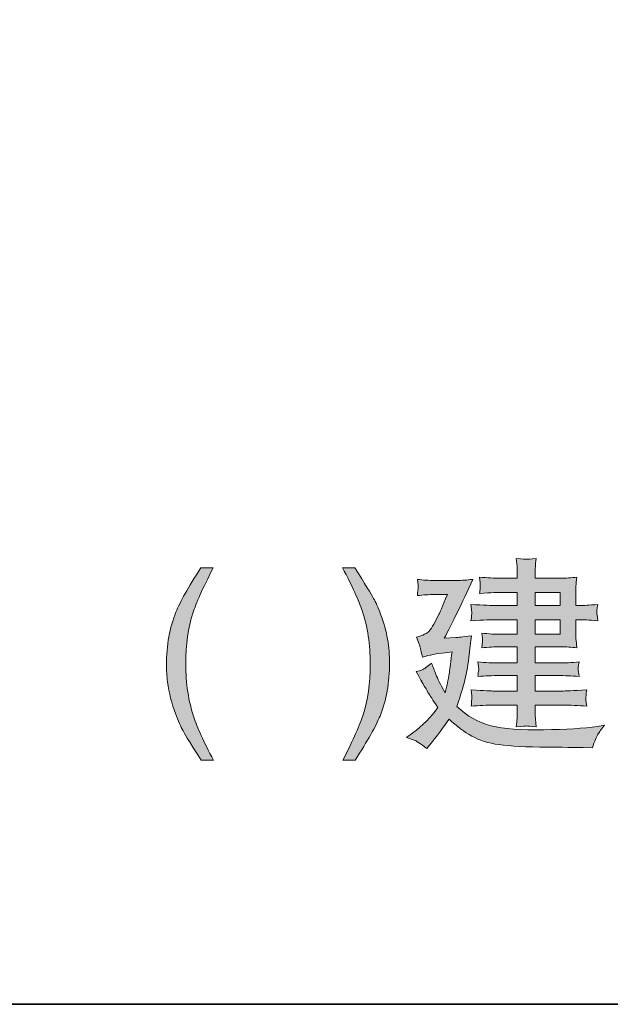
# Model space of a CAD drawing. Units: inches. Extents: x -272 to 2521, y -880 to 715.
# Drawn here: x 2021 to 2181, y -791 to -524 of the extents above; entities that cross this region are included whole.
import ezdxf

# ---------------------------------------------------------------- set-up
doc = ezdxf.new("R2010")
doc.units = ezdxf.units.IN
doc.header["$MEASUREMENT"] = 0
doc.layers.add('图层 1', color=7, linetype='Continuous')

msp = doc.modelspace()

# ---------------------------------------------------------------- hatches: boundary and pattern name
at = {"layer": '图层 1'}
h = msp.add_hatch(color=7, dxfattribs=at)
h.dxf.hatch_style = 2
h.paths.add_polyline_path([(2160.71, -686.47), (2167.45, -686.47), (2167.45, -690.41), (2160.71, -690.41)])
edge = h.paths.add_edge_path()
edge.add_spline(control_points=[(2125.72, -718.41), (2125.72, -718.41), (2127.84, -719.13), (2127.84, -719.13), (2128.36, -719.28), (2129.5, -720.07), (2131.29, -721.41), (2131.29, -721.41), (2132.82, -719.49), (2132.82, -719.49), (2134.25, -717.71), (2135.73, -715.71), (2137.31, -713.47), (2139.41, -715.39), (2141.49, -716.88), (2143.52, -718.05), (2145.53, -719.19), (2148, -719.97), (2150.96, -720.36), (2153.89, -720.76), (2158.28, -721.01), (2164.12, -721.05), (2169.98, -721.1), (2173.2, -721.12), (2173.77, -721.12), (2173.77, -721.12), (2176.24, -721.21), (2176.24, -721.21), (2176.85, -719.4), (2177.36, -718.21), (2177.75, -717.54), (2178.12, -716.9), (2178.73, -716.1), (2179.56, -715.11), (2179.56, -715.11), (2177.66, -715.41), (2177.66, -715.41), (2173.9, -715.94), (2169, -716.25), (2162.94, -716.33), (2156.93, -716.44), (2152.2, -716.07), (2148.79, -715.22), (2145.36, -714.39), (2142.23, -712.65), (2139.39, -709.96), (2140.15, -707.91), (2140.81, -705.81), (2141.38, -703.65), (2141.95, -701.52), (2142.36, -699.27), (2142.67, -696.84), (2142.95, -694.46), (2143.19, -692.46), (2143.37, -690.83), (2140.96, -691.15), (2139.56, -691.26), (2139.17, -691.26), (2139.17, -691.26), (2136, -691.49), (2136, -691.49), (2138.18, -687.44), (2140.76, -682.1), (2143.76, -675.51), (2142.19, -675.71), (2140.74, -675.8), (2139.43, -675.8), (2139.43, -675.8), (2133.31, -675.8), (2133.31, -675.8), (2131.86, -675.8), (2130.33, -675.71), (2128.71, -675.51), (2128.87, -676.74), (2128.93, -677.47), (2128.91, -677.68), (2128.89, -677.9), (2128.87, -678.14), (2128.82, -678.48), (2128.8, -678.79), (2128.76, -679.27), (2128.71, -679.91), (2130.33, -679.73), (2131.84, -679.63), (2133.26, -679.63), (2133.26, -679.63), (2136.91, -679.63), (2136.91, -679.63), (2135.43, -683.03), (2134.66, -684.77), (2134.62, -684.9), (2134.62, -684.9), (2133.15, -687.62), (2133.15, -687.62), (2132.72, -688.44), (2132.28, -689.13), (2131.84, -689.63), (2131.4, -690.17), (2130.27, -690.67), (2128.45, -691.18), (2128.45, -691.18), (2129.22, -693.12), (2129.22, -693.12), (2129.33, -693.45), (2129.61, -694.57), (2130.09, -696.59), (2131.97, -696.05), (2134.01, -695.63), (2136.15, -695.4), (2136.15, -695.4), (2138.12, -695.17), (2138.12, -695.17), (2137.79, -697.72), (2137.55, -699.6), (2137.4, -700.77), (2137.22, -701.94), (2137.07, -702.88), (2136.89, -703.59), (2136.74, -704.28), (2136.5, -705.17), (2136.21, -706.27), (2134.97, -704), (2134.16, -702.35), (2133.74, -701.31), (2133.35, -700.26), (2132.96, -699.23), (2132.54, -698.24), (2131.34, -699.23), (2130.51, -699.85), (2130.02, -700.06), (2129.57, -700.26), (2129.02, -700.42), (2128.38, -700.54), (2130.33, -703.94), (2131.42, -705.91), (2131.73, -706.43), (2132.02, -706.93), (2132.87, -708.23), (2134.29, -710.31), (2132.43, -712.93), (2130.16, -715.2), (2127.47, -717.15), (2127.47, -717.15), (2125.72, -718.41), (2125.72, -718.41)], knot_values=[0, 0, 0, 0, 1, 1, 1, 2, 2, 2, 3, 3, 3, 4, 4, 4, 5, 5, 5, 6, 6, 6, 7, 7, 7, 8, 8, 8, 9, 9, 9, 10, 10, 10, 11, 11, 11, 12, 12, 12, 13, 13, 13, 14, 14, 14, 15, 15, 15, 16, 16, 16, 17, 17, 17, 18, 18, 18, 19, 19, 19, 20, 20, 20, 21, 21, 21, 22, 22, 22, 23, 23, 23, 24, 24, 24, 25, 25, 25, 26, 26, 26, 27, 27, 27, 28, 28, 28, 29, 29, 29, 30, 30, 30, 31, 31, 31, 32, 32, 32, 33, 33, 33, 34, 34, 34, 35, 35, 35, 36, 36, 36, 37, 37, 37, 38, 38, 38, 39, 39, 39, 40, 40, 40, 41, 41, 41, 42, 42, 42, 43, 43, 43, 44, 44, 44, 45, 45, 45, 46, 46, 46, 47, 47, 47, 48, 48, 48, 48], degree=3, periodic=0)
h.paths.add_polyline_path([(2160.71, -679.04), (2167.45, -679.04), (2167.45, -682.61), (2160.71, -682.61)])
edge = h.paths.add_edge_path()
edge.add_spline(control_points=[(2149.86, -686.47), (2149.86, -686.47), (2155.81, -686.47), (2155.81, -686.47), (2155.81, -686.47), (2155.81, -690.41), (2155.81, -690.41), (2155.81, -690.41), (2151.44, -690.41), (2151.44, -690.41), (2149.88, -690.41), (2148.13, -690.3), (2146.19, -690.12), (2146.34, -691.11), (2146.41, -691.74), (2146.38, -692.12), (2146.36, -692.43), (2146.34, -692.74), (2146.34, -693.01), (2146.32, -693.27), (2146.28, -693.63), (2146.19, -694.06), (2147.98, -693.91), (2149.73, -693.81), (2151.44, -693.81), (2151.44, -693.81), (2155.81, -693.81), (2155.81, -693.81), (2155.81, -693.81), (2155.81, -698.2), (2155.81, -698.2), (2155.81, -698.2), (2150.85, -698.2), (2150.85, -698.2), (2149.12, -698.2), (2147.24, -698.11), (2145.16, -697.9), (2145.16, -697.9), (2145.31, -699.12), (2145.31, -699.12), (2145.31, -699.12), (2145.42, -699.85), (2145.42, -699.85), (2145.4, -699.97), (2145.36, -700.17), (2145.29, -700.52), (2145.25, -700.83), (2145.18, -701.29), (2145.16, -701.87), (2147.24, -701.7), (2149.14, -701.61), (2150.89, -701.61), (2150.89, -701.61), (2155.81, -701.61), (2155.81, -701.61), (2155.81, -701.61), (2155.81, -705.81), (2155.81, -705.81), (2155.81, -705.81), (2149.47, -705.81), (2149.47, -705.81), (2149.03, -705.82), (2147, -705.72), (2143.34, -705.51), (2143.5, -706.76), (2143.56, -707.49), (2143.54, -707.68), (2143.52, -707.91), (2143.5, -708.16), (2143.45, -708.48), (2143.43, -708.79), (2143.39, -709.28), (2143.34, -709.9), (2145.53, -709.73), (2147.59, -709.65), (2149.53, -709.65), (2149.53, -709.65), (2155.81, -709.65), (2155.81, -709.65), (2155.81, -709.65), (2155.81, -711.32), (2155.81, -711.32), (2155.81, -712.15), (2155.79, -712.81), (2155.77, -713.3), (2155.72, -713.8), (2155.66, -714.54), (2155.55, -715.48), (2157.26, -715.39), (2158.17, -715.31), (2158.35, -715.29), (2158.52, -715.29), (2159.4, -715.33), (2161, -715.48), (2161, -715.48), (2160.78, -713.37), (2160.78, -713.37), (2160.73, -713.11), (2160.71, -712.49), (2160.71, -711.51), (2160.71, -711.51), (2160.71, -709.65), (2160.71, -709.65), (2160.71, -709.65), (2168.1, -709.65), (2168.1, -709.65), (2170.2, -709.65), (2172.41, -709.73), (2174.71, -709.9), (2174.71, -709.9), (2174.49, -708.41), (2174.49, -708.41), (2174.47, -708.37), (2174.45, -708.16), (2174.47, -707.83), (2174.49, -707.49), (2174.51, -707.16), (2174.53, -706.87), (2174.53, -706.57), (2174.6, -706.14), (2174.71, -705.51), (2170.88, -705.72), (2168.67, -705.82), (2168.1, -705.81), (2168.1, -705.81), (2160.71, -705.81), (2160.71, -705.81), (2160.71, -705.81), (2160.71, -701.61), (2160.71, -701.61), (2160.71, -701.61), (2166.94, -701.61), (2166.94, -701.61), (2168.67, -701.61), (2170.55, -701.7), (2172.63, -701.87), (2172.5, -700.79), (2172.41, -700.12), (2172.39, -699.94), (2172.37, -699.74), (2172.39, -699.51), (2172.41, -699.23), (2172.46, -698.93), (2172.52, -698.49), (2172.63, -697.9), (2170.64, -698.11), (2168.74, -698.2), (2166.94, -698.2), (2166.94, -698.2), (2160.71, -698.2), (2160.71, -698.2), (2160.71, -698.2), (2160.71, -693.81), (2160.71, -693.81), (2160.71, -693.81), (2167.75, -693.81), (2167.75, -693.81), (2169.09, -693.81), (2170.51, -693.91), (2172.02, -694.06), (2172.02, -694.06), (2171.8, -692.05), (2171.8, -692.05), (2171.76, -691.81), (2171.73, -691.06), (2171.73, -689.84), (2171.73, -689.84), (2171.73, -686.47), (2171.73, -686.47), (2171.73, -686.47), (2173.05, -686.47), (2173.05, -686.47), (2173.68, -686.47), (2175.21, -686.54), (2177.71, -686.73), (2177.55, -685.46), (2177.46, -684.7), (2177.46, -684.54), (2177.44, -684.34), (2177.44, -684.08), (2177.49, -683.74), (2177.51, -683.37), (2177.6, -682.92), (2177.71, -682.34), (2175.21, -682.53), (2173.7, -682.61), (2173.16, -682.61), (2173.16, -682.61), (2171.73, -682.61), (2171.73, -682.61), (2171.73, -682.61), (2171.73, -679.47), (2171.73, -679.47), (2171.73, -678.62), (2171.76, -677.91), (2171.78, -677.32), (2171.78, -676.74), (2171.87, -675.94), (2172.02, -674.88), (2170.51, -675.1), (2169.04, -675.18), (2167.64, -675.18), (2167.64, -675.18), (2160.71, -675.18), (2160.71, -675.18), (2160.71, -675.18), (2160.71, -674.03), (2160.71, -674.03), (2160.71, -673.25), (2160.73, -672.63), (2160.75, -672.08), (2160.75, -671.56), (2160.84, -670.81), (2161, -669.83), (2159.4, -669.99), (2158.52, -670.08), (2158.35, -670.06), (2158.17, -670.04), (2157.26, -669.95), (2155.55, -669.83), (2155.55, -669.83), (2155.77, -672.02), (2155.77, -672.02), (2155.79, -672.33), (2155.81, -673), (2155.81, -673.99), (2155.81, -673.99), (2155.81, -675.18), (2155.81, -675.18), (2155.81, -675.18), (2151.39, -675.18), (2151.39, -675.18), (2149.53, -675.18), (2147.59, -675.1), (2145.6, -674.88), (2145.71, -676.17), (2145.77, -676.88), (2145.79, -677.13), (2145.79, -677.34), (2145.79, -677.64), (2145.75, -677.95), (2145.73, -678.28), (2145.66, -678.72), (2145.6, -679.3), (2148.79, -679.1), (2150.74, -679.04), (2151.39, -679.04), (2151.39, -679.04), (2155.81, -679.04), (2155.81, -679.04), (2155.81, -679.04), (2155.81, -682.61), (2155.81, -682.61), (2155.81, -682.61), (2149.86, -682.61), (2149.86, -682.61), (2149.05, -682.61), (2146.84, -682.53), (2143.24, -682.34), (2143.24, -682.34), (2143.41, -683.72), (2143.41, -683.72), (2143.41, -683.72), (2143.52, -684.59), (2143.52, -684.59), (2143.52, -684.9), (2143.43, -685.6), (2143.24, -686.73), (2146.84, -686.54), (2149.05, -686.47), (2149.86, -686.47)], knot_values=[0, 0, 0, 0, 0.352778, 0.352778, 0.352778, 0.705556, 0.705556, 0.705556, 1.058333, 1.058333, 1.058333, 1.411111, 1.411111, 1.411111, 1.763889, 1.763889, 1.763889, 2.116667, 2.116667, 2.116667, 2.469444, 2.469444, 2.469444, 2.822222, 2.822222, 2.822222, 3.175, 3.175, 3.175, 3.527778, 3.527778, 3.527778, 3.880556, 3.880556, 3.880556, 4.233333, 4.233333, 4.233333, 4.586111, 4.586111, 4.586111, 4.938889, 4.938889, 4.938889, 5.291667, 5.291667, 5.291667, 5.644444, 5.644444, 5.644444, 5.997222, 5.997222, 5.997222, 6.35, 6.35, 6.35, 6.702778, 6.702778, 6.702778, 7.055556, 7.055556, 7.055556, 7.408333, 7.408333, 7.408333, 7.761111, 7.761111, 7.761111, 8.113889, 8.113889, 8.113889, 8.466667, 8.466667, 8.466667, 8.819444, 8.819444, 8.819444, 9.172222, 9.172222, 9.172222, 9.525, 9.525, 9.525, 9.877778, 9.877778, 9.877778, 10.230556, 10.230556, 10.230556, 10.583333, 10.583333, 10.583333, 10.936111, 10.936111, 10.936111, 11.288889, 11.288889, 11.288889, 11.641667, 11.641667, 11.641667, 11.994444, 11.994444, 11.994444, 12.347222, 12.347222, 12.347222, 12.7, 12.7, 12.7, 13.052778, 13.052778, 13.052778, 13.405556, 13.405556, 13.405556, 13.758333, 13.758333, 13.758333, 14.111111, 14.111111, 14.111111, 14.463889, 14.463889, 14.463889, 14.816667, 14.816667, 14.816667, 15.169444, 15.169444, 15.169444, 15.522222, 15.522222, 15.522222, 15.875, 15.875, 15.875, 16.227778, 16.227778, 16.227778, 16.580556, 16.580556, 16.580556, 16.933333, 16.933333, 16.933333, 17.286111, 17.286111, 17.286111, 17.638889, 17.638889, 17.638889, 17.991667, 17.991667, 17.991667, 18.344444, 18.344444, 18.344444, 18.697222, 18.697222, 18.697222, 19.05, 19.05, 19.05, 19.402778, 19.402778, 19.402778, 19.755556, 19.755556, 19.755556, 20.108333, 20.108333, 20.108333, 20.461111, 20.461111, 20.461111, 20.813889, 20.813889, 20.813889, 21.166667, 21.166667, 21.166667, 21.519444, 21.519444, 21.519444, 21.872222, 21.872222, 21.872222, 22.225, 22.225, 22.225, 22.577778, 22.577778, 22.577778, 22.930556, 22.930556, 22.930556, 23.283333, 23.283333, 23.283333, 23.636111, 23.636111, 23.636111, 23.988889, 23.988889, 23.988889, 24.341667, 24.341667, 24.341667, 24.694444, 24.694444, 24.694444, 25.047222, 25.047222, 25.047222, 25.4, 25.4, 25.4, 25.752778, 25.752778, 25.752778, 26.105556, 26.105556, 26.105556, 26.458333, 26.458333, 26.458333, 26.811111, 26.811111, 26.811111, 27.163889, 27.163889, 27.163889, 27.516667, 27.516667, 27.516667, 27.869444, 27.869444, 27.869444, 28.222222, 28.222222, 28.222222, 28.575, 28.575, 28.575, 28.927778, 28.927778, 28.927778, 29.280556, 29.280556, 29.280556, 29.633333, 29.633333, 29.633333, 29.986111, 29.986111, 29.986111, 30.338889, 30.338889, 30.338889, 30.691667, 30.691667, 30.691667, 31.044444, 31.044444, 31.044444, 31.397222, 31.397222, 31.397222, 31.75, 31.75, 31.75, 31.75], degree=3, periodic=0)
edge.add_line((2149.86, -686.47), (2149.86, -686.47))
h = msp.add_hatch(color=7, dxfattribs=at)
h.dxf.hatch_style = 2
edge = h.paths.add_edge_path()
edge.add_spline(control_points=[(2073.23, -672.36), (2070.41, -677.91), (2068.57, -682.01), (2067.72, -684.64), (2066.45, -688.61), (2065.79, -693.21), (2065.79, -698.45), (2065.79, -703.75), (2066.53, -708.54), (2068, -712.94), (2068.89, -715.65), (2070.66, -719.51), (2073.32, -724.59), (2073.32, -724.59), (2069.99, -724.59), (2069.99, -724.59), (2067.35, -720.43), (2065.68, -717.79), (2065.05, -716.62), (2064.42, -715.5), (2063.73, -713.91), (2062.97, -711.94), (2061.97, -709.25), (2061.24, -706.37), (2060.85, -703.32), (2060.65, -701.74), (2060.54, -700.21), (2060.54, -698.77), (2060.54, -693.37), (2061.39, -688.58), (2063.12, -684.39), (2064.19, -681.69), (2066.46, -677.7), (2069.9, -672.36), (2069.9, -672.36), (2073.23, -672.36), (2073.23, -672.36)], knot_values=[0, 0, 0, 0, 1, 1, 1, 2, 2, 2, 3, 3, 3, 4, 4, 4, 5, 5, 5, 6, 6, 6, 7, 7, 7, 8, 8, 8, 9, 9, 9, 10, 10, 10, 11, 11, 11, 12, 12, 12, 12], degree=3, periodic=0)
h = msp.add_hatch(color=7, dxfattribs=at)
h.dxf.hatch_style = 2
edge = h.paths.add_edge_path()
edge.add_spline(control_points=[(2108.46, -724.59), (2111.32, -718.92), (2113.18, -714.81), (2114.01, -712.24), (2115.26, -708.31), (2115.9, -703.73), (2115.9, -698.45), (2115.9, -693.18), (2115.17, -688.38), (2113.71, -683.99), (2112.81, -681.31), (2111.04, -677.41), (2108.37, -672.36), (2108.37, -672.36), (2111.7, -672.36), (2111.7, -672.36), (2114.5, -676.84), (2116.2, -679.58), (2116.79, -680.66), (2117.38, -681.69), (2118.04, -683.14), (2118.72, -684.98), (2119.59, -687.25), (2120.23, -689.5), (2120.6, -691.72), (2120.97, -693.95), (2121.14, -696.1), (2121.14, -698.15), (2121.14, -703.54), (2120.29, -708.37), (2118.56, -712.59), (2117.47, -715.29), (2115.22, -719.28), (2111.78, -724.59), (2111.78, -724.59), (2108.46, -724.59), (2108.46, -724.59)], knot_values=[0, 0, 0, 0, 1, 1, 1, 2, 2, 2, 3, 3, 3, 4, 4, 4, 5, 5, 5, 6, 6, 6, 7, 7, 7, 8, 8, 8, 9, 9, 9, 10, 10, 10, 11, 11, 11, 12, 12, 12, 12], degree=3, periodic=0)

# ---------------------------------------------------------------- linework, layer by layer
at = {"layer": '图层 1', "color": 7, "lineweight": 35}
msp.add_lwpolyline([(2521.33, -790.81), (-272.1, -790.81), (-272.1, 605.91), (2521.33, 605.91), (2521.33, -790.81)], dxfattribs=at)
at = {"layer": '图层 1', "color": 7, "lineweight": 0}
for points in [[(2160.71, -679.04), (2167.45, -679.04), (2167.45, -682.61), (2160.71, -682.61), (2160.71, -679.04)], [(2160.71, -686.47), (2167.45, -686.47), (2167.45, -690.41), (2160.71, -690.41), (2160.71, -686.47)]]:
    msp.add_lwpolyline(points, dxfattribs=at)
for points, knots in [([(2149.86, -686.47), (2149.86, -686.47), (2155.81, -686.47), (2155.81, -686.47), (2155.81, -686.47), (2155.81, -690.41), (2155.81, -690.41), (2155.81, -690.41), (2151.44, -690.41), (2151.44, -690.41), (2149.88, -690.41), (2148.13, -690.3), (2146.19, -690.12), (2146.34, -691.11), (2146.41, -691.74), (2146.38, -692.12), (2146.36, -692.43), (2146.34, -692.74), (2146.34, -693.01), (2146.32, -693.27), (2146.28, -693.63), (2146.19, -694.06), (2147.98, -693.91), (2149.73, -693.81), (2151.44, -693.81), (2151.44, -693.81), (2155.81, -693.81), (2155.81, -693.81), (2155.81, -693.81), (2155.81, -698.2), (2155.81, -698.2), (2155.81, -698.2), (2150.85, -698.2), (2150.85, -698.2), (2149.12, -698.2), (2147.24, -698.11), (2145.16, -697.9), (2145.16, -697.9), (2145.31, -699.12), (2145.31, -699.12), (2145.31, -699.12), (2145.42, -699.85), (2145.42, -699.85), (2145.4, -699.97), (2145.36, -700.17), (2145.29, -700.52), (2145.25, -700.83), (2145.18, -701.29), (2145.16, -701.87), (2147.24, -701.7), (2149.14, -701.61), (2150.89, -701.61), (2150.89, -701.61), (2155.81, -701.61), (2155.81, -701.61), (2155.81, -701.61), (2155.81, -705.81), (2155.81, -705.81), (2155.81, -705.81), (2149.47, -705.81), (2149.47, -705.81), (2149.03, -705.82), (2147, -705.72), (2143.34, -705.51), (2143.5, -706.76), (2143.56, -707.49), (2143.54, -707.68), (2143.52, -707.91), (2143.5, -708.16), (2143.45, -708.48), (2143.43, -708.79), (2143.39, -709.28), (2143.34, -709.9), (2145.53, -709.73), (2147.59, -709.65), (2149.53, -709.65), (2149.53, -709.65), (2155.81, -709.65), (2155.81, -709.65), (2155.81, -709.65), (2155.81, -711.32), (2155.81, -711.32), (2155.81, -712.15), (2155.79, -712.81), (2155.77, -713.3), (2155.72, -713.8), (2155.66, -714.54), (2155.55, -715.48), (2157.26, -715.39), (2158.17, -715.31), (2158.35, -715.29), (2158.52, -715.29), (2159.4, -715.33), (2161, -715.48), (2161, -715.48), (2160.78, -713.37), (2160.78, -713.37), (2160.73, -713.11), (2160.71, -712.49), (2160.71, -711.51), (2160.71, -711.51), (2160.71, -709.65), (2160.71, -709.65), (2160.71, -709.65), (2168.1, -709.65), (2168.1, -709.65), (2170.2, -709.65), (2172.41, -709.73), (2174.71, -709.9), (2174.71, -709.9), (2174.49, -708.41), (2174.49, -708.41), (2174.47, -708.37), (2174.45, -708.16), (2174.47, -707.83), (2174.49, -707.49), (2174.51, -707.16), (2174.53, -706.87), (2174.53, -706.57), (2174.6, -706.14), (2174.71, -705.51), (2170.88, -705.72), (2168.67, -705.82), (2168.1, -705.81), (2168.1, -705.81), (2160.71, -705.81), (2160.71, -705.81), (2160.71, -705.81), (2160.71, -701.61), (2160.71, -701.61), (2160.71, -701.61), (2166.94, -701.61), (2166.94, -701.61), (2168.67, -701.61), (2170.55, -701.7), (2172.63, -701.87), (2172.5, -700.79), (2172.41, -700.12), (2172.39, -699.94), (2172.37, -699.74), (2172.39, -699.51), (2172.41, -699.23), (2172.46, -698.93), (2172.52, -698.49), (2172.63, -697.9), (2170.64, -698.11), (2168.74, -698.2), (2166.94, -698.2), (2166.94, -698.2), (2160.71, -698.2), (2160.71, -698.2), (2160.71, -698.2), (2160.71, -693.81), (2160.71, -693.81), (2160.71, -693.81), (2167.75, -693.81), (2167.75, -693.81), (2169.09, -693.81), (2170.51, -693.91), (2172.02, -694.06), (2172.02, -694.06), (2171.8, -692.05), (2171.8, -692.05), (2171.76, -691.81), (2171.73, -691.06), (2171.73, -689.84), (2171.73, -689.84), (2171.73, -686.47), (2171.73, -686.47), (2171.73, -686.47), (2173.05, -686.47), (2173.05, -686.47), (2173.68, -686.47), (2175.21, -686.54), (2177.71, -686.73), (2177.55, -685.46), (2177.46, -684.7), (2177.46, -684.54), (2177.44, -684.34), (2177.44, -684.08), (2177.49, -683.74), (2177.51, -683.37), (2177.6, -682.92), (2177.71, -682.34), (2175.21, -682.53), (2173.7, -682.61), (2173.16, -682.61), (2173.16, -682.61), (2171.73, -682.61), (2171.73, -682.61), (2171.73, -682.61), (2171.73, -679.47), (2171.73, -679.47), (2171.73, -678.62), (2171.76, -677.91), (2171.78, -677.32), (2171.78, -676.74), (2171.87, -675.94), (2172.02, -674.88), (2170.51, -675.1), (2169.04, -675.18), (2167.64, -675.18), (2167.64, -675.18), (2160.71, -675.18), (2160.71, -675.18), (2160.71, -675.18), (2160.71, -674.03), (2160.71, -674.03), (2160.71, -673.25), (2160.73, -672.63), (2160.75, -672.08), (2160.75, -671.56), (2160.84, -670.81), (2161, -669.83), (2159.4, -669.99), (2158.52, -670.08), (2158.35, -670.06), (2158.17, -670.04), (2157.26, -669.95), (2155.55, -669.83), (2155.55, -669.83), (2155.77, -672.02), (2155.77, -672.02), (2155.79, -672.33), (2155.81, -673), (2155.81, -673.99), (2155.81, -673.99), (2155.81, -675.18), (2155.81, -675.18), (2155.81, -675.18), (2151.39, -675.18), (2151.39, -675.18), (2149.53, -675.18), (2147.59, -675.1), (2145.6, -674.88), (2145.71, -676.17), (2145.77, -676.88), (2145.79, -677.13), (2145.79, -677.34), (2145.79, -677.64), (2145.75, -677.95), (2145.73, -678.28), (2145.66, -678.72), (2145.6, -679.3), (2148.79, -679.1), (2150.74, -679.04), (2151.39, -679.04), (2151.39, -679.04), (2155.81, -679.04), (2155.81, -679.04), (2155.81, -679.04), (2155.81, -682.61), (2155.81, -682.61), (2155.81, -682.61), (2149.86, -682.61), (2149.86, -682.61), (2149.05, -682.61), (2146.84, -682.53), (2143.24, -682.34), (2143.24, -682.34), (2143.41, -683.72), (2143.41, -683.72), (2143.41, -683.72), (2143.52, -684.59), (2143.52, -684.59), (2143.52, -684.9), (2143.43, -685.6), (2143.24, -686.73), (2146.84, -686.54), (2149.05, -686.47), (2149.86, -686.47)], [0, 0, 0, 0, 1, 1, 1, 2, 2, 2, 3, 3, 3, 4, 4, 4, 5, 5, 5, 6, 6, 6, 7, 7, 7, 8, 8, 8, 9, 9, 9, 10, 10, 10, 11, 11, 11, 12, 12, 12, 13, 13, 13, 14, 14, 14, 15, 15, 15, 16, 16, 16, 17, 17, 17, 18, 18, 18, 19, 19, 19, 20, 20, 20, 21, 21, 21, 22, 22, 22, 23, 23, 23, 24, 24, 24, 25, 25, 25, 26, 26, 26, 27, 27, 27, 28, 28, 28, 29, 29, 29, 30, 30, 30, 31, 31, 31, 32, 32, 32, 33, 33, 33, 34, 34, 34, 35, 35, 35, 36, 36, 36, 37, 37, 37, 38, 38, 38, 39, 39, 39, 40, 40, 40, 41, 41, 41, 42, 42, 42, 43, 43, 43, 44, 44, 44, 45, 45, 45, 46, 46, 46, 47, 47, 47, 48, 48, 48, 49, 49, 49, 50, 50, 50, 51, 51, 51, 52, 52, 52, 53, 53, 53, 54, 54, 54, 55, 55, 55, 56, 56, 56, 57, 57, 57, 58, 58, 58, 59, 59, 59, 60, 60, 60, 61, 61, 61, 62, 62, 62, 63, 63, 63, 64, 64, 64, 65, 65, 65, 66, 66, 66, 67, 67, 67, 68, 68, 68, 69, 69, 69, 70, 70, 70, 71, 71, 71, 72, 72, 72, 73, 73, 73, 74, 74, 74, 75, 75, 75, 76, 76, 76, 77, 77, 77, 78, 78, 78, 79, 79, 79, 80, 80, 80, 81, 81, 81, 82, 82, 82, 83, 83, 83, 84, 84, 84, 85, 85, 85, 86, 86, 86, 87, 87, 87, 88, 88, 88, 89, 89, 89, 90, 90, 90, 90]), ([(2073.23, -672.36), (2070.41, -677.91), (2068.57, -682.01), (2067.72, -684.64), (2066.45, -688.61), (2065.79, -693.21), (2065.79, -698.45), (2065.79, -703.75), (2066.53, -708.54), (2068, -712.94), (2068.89, -715.65), (2070.66, -719.51), (2073.32, -724.59), (2073.32, -724.59), (2069.99, -724.59), (2069.99, -724.59), (2067.35, -720.43), (2065.68, -717.79), (2065.05, -716.62), (2064.42, -715.5), (2063.73, -713.91), (2062.97, -711.94), (2061.97, -709.25), (2061.24, -706.37), (2060.85, -703.32), (2060.65, -701.74), (2060.54, -700.21), (2060.54, -698.77), (2060.54, -693.37), (2061.39, -688.58), (2063.12, -684.39), (2064.19, -681.69), (2066.46, -677.7), (2069.9, -672.36), (2069.9, -672.36), (2073.23, -672.36), (2073.23, -672.36)], [0, 0, 0, 0, 1, 1, 1, 2, 2, 2, 3, 3, 3, 4, 4, 4, 5, 5, 5, 6, 6, 6, 7, 7, 7, 8, 8, 8, 9, 9, 9, 10, 10, 10, 11, 11, 11, 12, 12, 12, 12]), ([(2108.46, -724.59), (2111.32, -718.92), (2113.18, -714.81), (2114.01, -712.24), (2115.26, -708.31), (2115.9, -703.73), (2115.9, -698.45), (2115.9, -693.18), (2115.17, -688.38), (2113.71, -683.99), (2112.81, -681.31), (2111.04, -677.41), (2108.37, -672.36), (2108.37, -672.36), (2111.7, -672.36), (2111.7, -672.36), (2114.5, -676.84), (2116.2, -679.58), (2116.79, -680.66), (2117.38, -681.69), (2118.04, -683.14), (2118.72, -684.98), (2119.59, -687.25), (2120.23, -689.5), (2120.6, -691.72), (2120.97, -693.95), (2121.14, -696.1), (2121.14, -698.15), (2121.14, -703.54), (2120.29, -708.37), (2118.56, -712.59), (2117.47, -715.29), (2115.22, -719.28), (2111.78, -724.59), (2111.78, -724.59), (2108.46, -724.59), (2108.46, -724.59)], [0, 0, 0, 0, 1, 1, 1, 2, 2, 2, 3, 3, 3, 4, 4, 4, 5, 5, 5, 6, 6, 6, 7, 7, 7, 8, 8, 8, 9, 9, 9, 10, 10, 10, 11, 11, 11, 12, 12, 12, 12]), ([(2125.72, -718.41), (2125.72, -718.41), (2127.84, -719.13), (2127.84, -719.13), (2128.36, -719.28), (2129.5, -720.07), (2131.29, -721.41), (2131.29, -721.41), (2132.82, -719.49), (2132.82, -719.49), (2134.25, -717.71), (2135.73, -715.71), (2137.31, -713.47), (2139.41, -715.39), (2141.49, -716.88), (2143.52, -718.05), (2145.53, -719.19), (2148, -719.97), (2150.96, -720.36), (2153.89, -720.76), (2158.28, -721.01), (2164.12, -721.05), (2169.98, -721.1), (2173.2, -721.12), (2173.77, -721.12), (2173.77, -721.12), (2176.24, -721.21), (2176.24, -721.21), (2176.85, -719.4), (2177.36, -718.21), (2177.75, -717.54), (2178.12, -716.9), (2178.73, -716.1), (2179.56, -715.11), (2179.56, -715.11), (2177.66, -715.41), (2177.66, -715.41), (2173.9, -715.94), (2169, -716.25), (2162.94, -716.33), (2156.93, -716.44), (2152.2, -716.07), (2148.79, -715.22), (2145.36, -714.39), (2142.23, -712.65), (2139.39, -709.96), (2140.15, -707.91), (2140.81, -705.81), (2141.38, -703.65), (2141.95, -701.52), (2142.36, -699.27), (2142.67, -696.84), (2142.95, -694.46), (2143.19, -692.46), (2143.37, -690.83), (2140.96, -691.15), (2139.56, -691.26), (2139.17, -691.26), (2139.17, -691.26), (2136, -691.49), (2136, -691.49), (2138.18, -687.44), (2140.76, -682.1), (2143.76, -675.51), (2142.19, -675.71), (2140.74, -675.8), (2139.43, -675.8), (2139.43, -675.8), (2133.31, -675.8), (2133.31, -675.8), (2131.86, -675.8), (2130.33, -675.71), (2128.71, -675.51), (2128.87, -676.74), (2128.93, -677.47), (2128.91, -677.68), (2128.89, -677.9), (2128.87, -678.14), (2128.82, -678.48), (2128.8, -678.79), (2128.76, -679.27), (2128.71, -679.91), (2130.33, -679.73), (2131.84, -679.63), (2133.26, -679.63), (2133.26, -679.63), (2136.91, -679.63), (2136.91, -679.63), (2135.43, -683.03), (2134.66, -684.77), (2134.62, -684.9), (2134.62, -684.9), (2133.15, -687.62), (2133.15, -687.62), (2132.72, -688.44), (2132.28, -689.13), (2131.84, -689.63), (2131.4, -690.17), (2130.27, -690.67), (2128.45, -691.18), (2128.45, -691.18), (2129.22, -693.12), (2129.22, -693.12), (2129.33, -693.45), (2129.61, -694.57), (2130.09, -696.59), (2131.97, -696.05), (2134.01, -695.63), (2136.15, -695.4), (2136.15, -695.4), (2138.12, -695.17), (2138.12, -695.17), (2137.79, -697.72), (2137.55, -699.6), (2137.4, -700.77), (2137.22, -701.94), (2137.07, -702.88), (2136.89, -703.59), (2136.74, -704.28), (2136.5, -705.17), (2136.21, -706.27), (2134.97, -704), (2134.16, -702.35), (2133.74, -701.31), (2133.35, -700.26), (2132.96, -699.23), (2132.54, -698.24), (2131.34, -699.23), (2130.51, -699.85), (2130.02, -700.06), (2129.57, -700.26), (2129.02, -700.42), (2128.38, -700.54), (2130.33, -703.94), (2131.42, -705.91), (2131.73, -706.43), (2132.02, -706.93), (2132.87, -708.23), (2134.29, -710.31), (2132.43, -712.93), (2130.16, -715.2), (2127.47, -717.15), (2127.47, -717.15), (2125.72, -718.41), (2125.72, -718.41)], [0, 0, 0, 0, 1, 1, 1, 2, 2, 2, 3, 3, 3, 4, 4, 4, 5, 5, 5, 6, 6, 6, 7, 7, 7, 8, 8, 8, 9, 9, 9, 10, 10, 10, 11, 11, 11, 12, 12, 12, 13, 13, 13, 14, 14, 14, 15, 15, 15, 16, 16, 16, 17, 17, 17, 18, 18, 18, 19, 19, 19, 20, 20, 20, 21, 21, 21, 22, 22, 22, 23, 23, 23, 24, 24, 24, 25, 25, 25, 26, 26, 26, 27, 27, 27, 28, 28, 28, 29, 29, 29, 30, 30, 30, 31, 31, 31, 32, 32, 32, 33, 33, 33, 34, 34, 34, 35, 35, 35, 36, 36, 36, 37, 37, 37, 38, 38, 38, 39, 39, 39, 40, 40, 40, 41, 41, 41, 42, 42, 42, 43, 43, 43, 44, 44, 44, 45, 45, 45, 46, 46, 46, 47, 47, 47, 48, 48, 48, 48])]:
    msp.add_open_spline(points, degree=3, knots=knots, dxfattribs=at)

doc.saveas('drawing.dxf')
